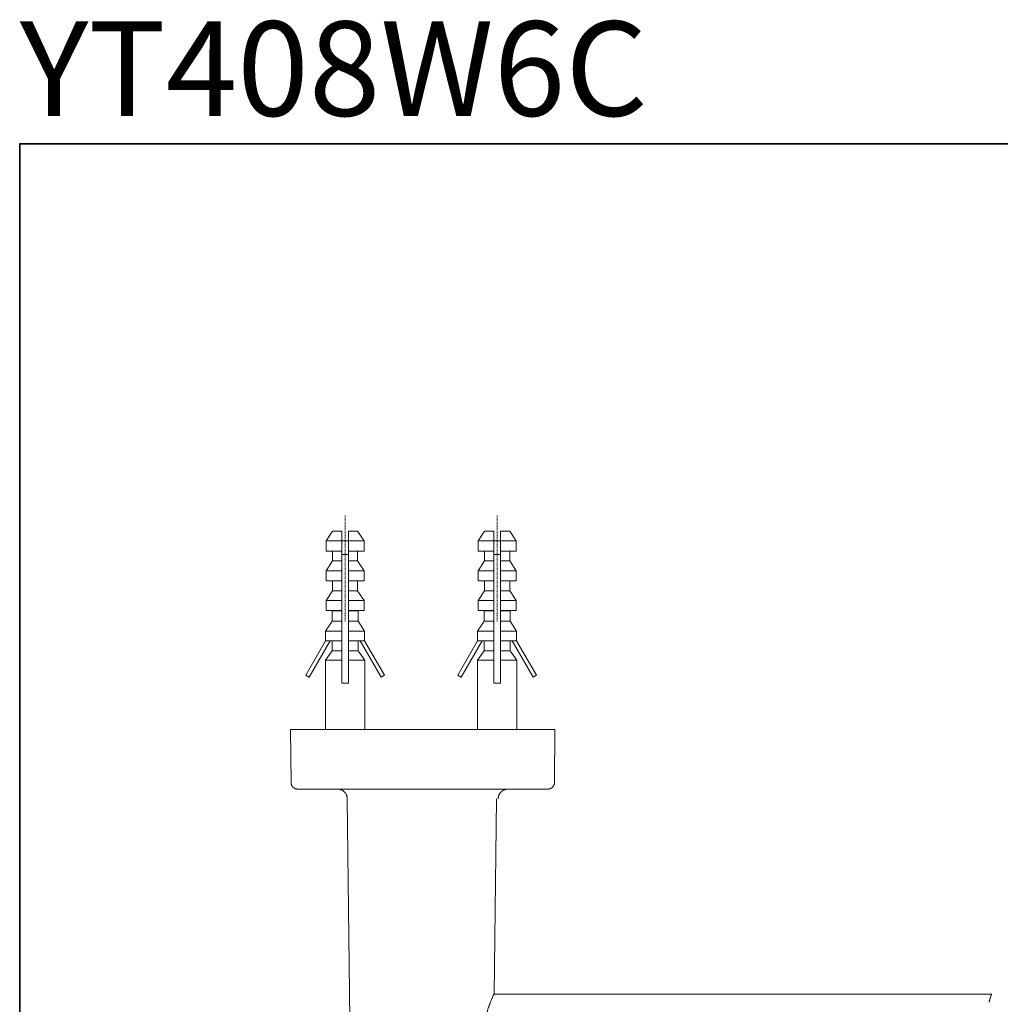
# Model space of a CAD drawing. Units: inches. Extents: x -814 to 1458, y -497 to 580.
# Drawn here: x -814 to -276, y 39 to 580 of the extents above; entities that cross this region are included whole.
import ezdxf

# ---------------------------------------------------------------- set-up
doc = ezdxf.new("R2010")
doc.units = ezdxf.units.IN
doc.header["$MEASUREMENT"] = 0
doc.linetypes.add('AI-Linetype-1', pattern=[0.705556, 0.352778, -0.352778])
doc.linetypes.add('AI-Linetype-4', pattern=[0.705556, 0.352778, -0.352778])
doc.layers.add('图层 1', color=7, linetype='Continuous')

msp = doc.modelspace()

# ---------------------------------------------------------------- linework, layer by layer
at = {"layer": '图层 1', "color": 7, "lineweight": 35}
msp.add_lwpolyline([(1458.03, -440.22), (-813.63, -440.22), (-813.63, 511.71), (1458.03, 511.71), (1458.03, -440.22)], dxfattribs=at)
at = {"layer": '图层 1', "color": 7, "linetype": 'AI-Linetype-1', "lineweight": 5}
msp.add_lwpolyline([(-635.07, 307.71), (-635.07, 249.36)], dxfattribs=at)
at = {"layer": '图层 1', "color": 7, "linetype": 'AI-Linetype-4', "lineweight": 5}
msp.add_lwpolyline([(-551.63, 307.71), (-551.63, 249.36)], dxfattribs=at)
at = {"layer": '图层 1', "color": 7, "lineweight": 9}
for points in [[(-642, 299.12), (-645.51, 293.68)], [(-636.89, 299.12), (-642, 299.12)], [(-636.89, 299.12), (-636.89, 293.68)], [(-628.25, 299.12), (-633.26, 299.12)], [(-633.26, 299.12), (-633.26, 293.68)], [(-624.74, 293.68), (-628.25, 299.12)], [(-558.55, 299.12), (-562.07, 293.68)], [(-553.44, 299.12), (-558.55, 299.12)], [(-553.44, 293.68), (-553.44, 299.12)], [(-544.8, 299.12), (-549.82, 299.12)], [(-549.82, 293.68), (-549.82, 299.12)], [(-541.29, 293.68), (-544.8, 299.12)], [(-645.51, 293.68), (-645.51, 288.14)], [(-636.89, 293.68), (-645.51, 293.68)], [(-636.89, 293.68), (-636.89, 288.14)], [(-633.26, 293.68), (-636.89, 293.68)], [(-624.74, 293.68), (-633.26, 293.68)], [(-633.26, 293.68), (-633.26, 288.14)], [(-624.74, 288.14), (-624.74, 293.68)], [(-562.07, 293.68), (-562.07, 288.14)], [(-553.44, 293.68), (-562.07, 293.68)], [(-553.44, 288.14), (-553.44, 293.68)], [(-553.44, 293.68), (-549.82, 293.68)], [(-541.29, 293.68), (-549.82, 293.68)], [(-549.82, 288.14), (-549.82, 293.68)], [(-541.29, 288.14), (-541.29, 293.68)], [(-636.89, 288.14), (-645.51, 288.14)], [(-642, 288.14), (-642, 282.7)], [(-636.89, 288.14), (-636.89, 282.7)], [(-624.74, 288.14), (-633.26, 288.14)], [(-633.26, 288.14), (-633.26, 282.7)], [(-628.25, 282.7), (-628.25, 288.14)], [(-553.44, 288.14), (-562.07, 288.14)], [(-558.55, 288.14), (-558.55, 282.7)], [(-553.44, 282.7), (-553.44, 288.14)], [(-541.29, 288.14), (-549.82, 288.14)], [(-549.82, 282.7), (-549.82, 288.14)], [(-544.8, 282.7), (-544.8, 288.14)], [(-642, 282.7), (-645.51, 277.26)], [(-636.89, 282.7), (-642, 282.7)], [(-633.26, 286.32), (-636.89, 286.32)], [(-636.89, 282.7), (-636.89, 277.26)], [(-628.25, 282.7), (-633.26, 282.7)], [(-633.26, 282.7), (-633.26, 277.26)], [(-624.74, 277.26), (-628.25, 282.7)], [(-558.55, 282.7), (-562.07, 277.26)], [(-553.44, 282.7), (-558.55, 282.7)], [(-553.44, 286.32), (-549.82, 286.32)], [(-553.44, 277.26), (-553.44, 282.7)], [(-544.8, 282.7), (-549.82, 282.7)], [(-549.82, 277.26), (-549.82, 282.7)], [(-541.29, 277.26), (-544.8, 282.7)], [(-645.51, 277.26), (-645.51, 271.83)], [(-636.89, 277.26), (-645.51, 277.26)], [(-636.89, 277.26), (-636.89, 271.83)], [(-624.74, 277.26), (-633.26, 277.26)], [(-633.26, 277.26), (-633.26, 271.83)], [(-624.74, 271.83), (-624.74, 277.26)], [(-562.07, 277.26), (-562.07, 271.83)], [(-553.44, 277.26), (-562.07, 277.26)], [(-553.44, 271.83), (-553.44, 277.26)], [(-541.29, 277.26), (-549.82, 277.26)], [(-549.82, 271.83), (-549.82, 277.26)], [(-541.29, 271.83), (-541.29, 277.26)], [(-636.89, 271.83), (-645.51, 271.83)], [(-642, 271.83), (-642, 266.39)], [(-636.89, 271.83), (-636.89, 266.39)], [(-624.74, 271.83), (-633.26, 271.83)], [(-633.26, 271.83), (-633.26, 266.39)], [(-628.25, 266.39), (-628.25, 271.83)], [(-553.44, 271.83), (-562.07, 271.83)], [(-558.55, 271.83), (-558.55, 266.39)], [(-553.44, 266.39), (-553.44, 271.83)], [(-541.29, 271.83), (-549.82, 271.83)], [(-549.82, 266.39), (-549.82, 271.83)], [(-544.8, 266.39), (-544.8, 271.83)], [(-642, 266.39), (-645.51, 260.95)], [(-636.89, 266.39), (-642, 266.39)], [(-636.89, 266.39), (-636.89, 260.95)], [(-628.25, 266.39), (-633.26, 266.39)], [(-633.26, 266.39), (-633.26, 260.95)], [(-624.74, 260.95), (-628.25, 266.39)], [(-558.55, 266.39), (-562.07, 260.95)], [(-553.44, 266.39), (-558.55, 266.39)], [(-553.44, 260.95), (-553.44, 266.39)], [(-544.8, 266.39), (-549.82, 266.39)], [(-549.82, 260.95), (-549.82, 266.39)], [(-541.29, 260.95), (-544.8, 266.39)], [(-645.51, 260.95), (-645.51, 255.51)], [(-636.89, 260.95), (-645.51, 260.95)], [(-636.89, 260.95), (-636.89, 255.51)], [(-624.74, 260.95), (-633.26, 260.95)], [(-633.26, 260.95), (-633.26, 255.51)], [(-624.74, 255.51), (-624.74, 260.95)], [(-562.07, 260.95), (-562.07, 255.51)], [(-553.44, 260.95), (-562.07, 260.95)], [(-553.44, 255.51), (-553.44, 260.95)], [(-541.29, 260.95), (-549.82, 260.95)], [(-549.82, 255.51), (-549.82, 260.95)], [(-541.29, 255.51), (-541.29, 260.95)], [(-645.51, 255.51), (-642.22, 255.3)], [(-636.89, 255.51), (-645.51, 255.51)], [(-642.22, 255.3), (-642.22, 249.66)], [(-636.89, 255.3), (-642.22, 255.3)], [(-636.89, 255.51), (-636.89, 255.3)], [(-636.89, 255.3), (-636.89, 249.66)], [(-624.74, 255.51), (-633.26, 255.51)], [(-633.26, 255.51), (-633.26, 255.3)], [(-627.94, 255.3), (-633.26, 255.3)], [(-633.26, 255.3), (-633.26, 249.66)], [(-627.94, 255.3), (-624.74, 255.51)], [(-627.94, 249.66), (-627.94, 255.3)], [(-562.07, 255.51), (-558.77, 255.3)], [(-553.44, 255.51), (-562.07, 255.51)], [(-558.77, 255.3), (-558.77, 249.66)], [(-553.44, 255.3), (-558.77, 255.3)], [(-553.44, 255.3), (-553.44, 255.51)], [(-553.44, 249.66), (-553.44, 255.3)], [(-541.29, 255.51), (-549.82, 255.51)], [(-549.82, 255.3), (-549.82, 255.51)], [(-544.49, 255.3), (-549.82, 255.3)], [(-549.82, 249.66), (-549.82, 255.3)], [(-544.49, 255.3), (-541.29, 255.51)], [(-544.49, 249.66), (-544.49, 255.3)], [(-642.22, 249.66), (-645.84, 244.21)], [(-636.89, 249.66), (-642.22, 249.66)], [(-636.89, 249.66), (-636.89, 244.21)], [(-627.94, 249.66), (-633.26, 249.66)], [(-633.26, 249.66), (-633.26, 244.21)], [(-624.41, 244.21), (-627.94, 249.66)], [(-558.77, 249.66), (-562.39, 244.21)], [(-553.44, 249.66), (-558.77, 249.66)], [(-553.44, 244.21), (-553.44, 249.66)], [(-544.49, 249.66), (-549.82, 249.66)], [(-549.82, 244.21), (-549.82, 249.66)], [(-540.97, 244.21), (-544.49, 249.66)], [(-645.84, 244.21), (-645.84, 238.77)], [(-636.89, 244.21), (-645.84, 244.21)], [(-636.89, 244.21), (-636.89, 238.77)], [(-624.41, 244.21), (-633.26, 244.21)], [(-633.26, 244.21), (-633.26, 238.77)], [(-624.41, 238.77), (-624.41, 244.21)], [(-562.39, 244.21), (-562.39, 238.77)], [(-553.44, 244.21), (-562.39, 244.21)], [(-553.44, 238.77), (-553.44, 244.21)], [(-540.97, 244.21), (-549.82, 244.21)], [(-549.82, 238.77), (-549.82, 244.21)], [(-540.97, 238.77), (-540.97, 244.21)], [(-656.7, 219.91), (-645.84, 238.77)], [(-643.28, 238.77), (-654.79, 218.84)], [(-636.89, 238.77), (-645.84, 238.77)], [(-642.22, 238.77), (-642.22, 233.34)], [(-636.89, 238.77), (-636.89, 233.34)], [(-624.41, 238.77), (-633.26, 238.77)], [(-633.26, 238.77), (-633.26, 233.34)], [(-627.94, 233.34), (-627.94, 238.77)], [(-626.87, 238.77), (-615.36, 218.84)], [(-613.54, 219.91), (-624.41, 238.77)], [(-573.26, 219.91), (-562.39, 238.77)], [(-559.83, 238.77), (-571.35, 218.84)], [(-562.39, 238.77), (-562.18, 238.77)], [(-553.44, 238.77), (-562.18, 238.77)], [(-558.77, 238.77), (-558.77, 233.34)], [(-553.44, 233.34), (-553.44, 238.77)], [(-541.08, 238.77), (-549.82, 238.77)], [(-549.82, 233.34), (-549.82, 238.77)], [(-544.49, 233.34), (-544.49, 238.77)], [(-543.42, 238.77), (-531.91, 218.84)], [(-540.97, 238.77), (-541.08, 238.77)], [(-530.1, 219.91), (-540.97, 238.77)], [(-642.22, 233.34), (-645.94, 228.22)], [(-636.89, 233.34), (-642.22, 233.34)], [(-636.89, 233.34), (-636.89, 228.22)], [(-633.26, 233.34), (-633.26, 228.22)], [(-627.94, 233.34), (-633.26, 233.34)], [(-624.31, 228.22), (-627.94, 233.34)], [(-558.77, 233.34), (-562.5, 228.22)], [(-553.44, 233.34), (-558.77, 233.34)], [(-553.44, 228.22), (-553.44, 233.34)], [(-544.49, 233.34), (-549.82, 233.34)], [(-549.82, 228.22), (-549.82, 233.34)], [(-540.86, 228.22), (-544.49, 233.34)], [(-645.94, 228.22), (-645.94, 190.16)], [(-636.89, 228.22), (-645.94, 228.22)], [(-636.89, 228.22), (-636.89, 215.53)], [(-633.26, 228.22), (-633.26, 215.53)], [(-624.31, 228.22), (-633.26, 228.22)], [(-624.31, 190.16), (-624.31, 228.22)], [(-562.5, 228.22), (-562.5, 190.16)], [(-553.44, 228.22), (-562.5, 228.22)], [(-553.44, 215.53), (-553.44, 228.22)], [(-549.82, 215.53), (-549.82, 228.22)], [(-540.86, 228.22), (-549.82, 228.22)], [(-540.86, 190.16), (-540.86, 228.22)], [(-654.79, 218.84), (-656.7, 219.91)], [(-615.36, 218.84), (-613.54, 219.91)], [(-571.35, 218.84), (-573.26, 219.91)], [(-531.91, 218.84), (-530.1, 219.91)], [(-633.26, 215.53), (-636.89, 215.53)], [(-549.82, 215.53), (-553.44, 215.53)], [(-665.02, 190.16), (-657.78, 190.16)], [(-664.81, 161.05), (-665.02, 190.16)], [(-527.22, 190.16), (-657.78, 190.16)], [(-527.22, 190.16), (-519.97, 190.16)], [(-519.97, 190.16), (-520.19, 161.05)], [(-664.81, 161.05), (-664.81, 160.95), (-664.81, 160.85), (-664.81, 160.74), (-664.81, 160.63), (-664.81, 160.52), (-664.7, 160.42), (-664.7, 160.31), (-664.7, 160.2), (-664.7, 160.1), (-664.6, 159.99), (-664.6, 159.89), (-664.6, 159.78), (-664.49, 159.67), (-664.49, 159.57), (-664.38, 159.45), (-664.38, 159.35), (-664.27, 159.25), (-664.27, 159.14), (-664.17, 159.14), (-664.17, 159.03), (-664.17, 158.93), (-664.06, 158.93), (-664.06, 158.82), (-663.95, 158.71), (-663.85, 158.61), (-663.75, 158.49), (-663.63, 158.49), (-663.63, 158.4), (-663.53, 158.28), (-663.43, 158.18), (-663.32, 158.18), (-663.21, 158.07), (-663.1, 157.97), (-662.99, 157.97), (-662.99, 157.86), (-662.89, 157.86), (-662.78, 157.86), (-662.68, 157.75), (-662.57, 157.75), (-662.46, 157.65), (-662.36, 157.65), (-662.25, 157.65), (-662.14, 157.54), (-662.04, 157.54), (-661.93, 157.54), (-661.83, 157.54), (-661.71, 157.54), (-661.61, 157.43), (-661.5, 157.43), (-661.39, 157.43), (-661.29, 157.43), (-661.18, 157.43)], [(-657.56, 157.43), (-661.18, 157.43)], [(-527.43, 157.43), (-657.56, 157.43)], [(-633.9, 152.11), (-633.9, 152.21), (-633.9, 152.32), (-633.9, 152.43), (-633.9, 152.53), (-633.9, 152.63), (-633.9, 152.74), (-634.01, 152.85), (-634.01, 152.96), (-634.01, 153.06), (-634.01, 153.17), (-634.01, 153.27), (-634.11, 153.38), (-634.11, 153.49), (-634.11, 153.6), (-634.11, 153.7), (-634.22, 153.81), (-634.22, 153.92), (-634.33, 154.02), (-634.33, 154.13), (-634.33, 154.23), (-634.43, 154.34), (-634.43, 154.45), (-634.54, 154.56), (-634.54, 154.66), (-634.65, 154.66), (-634.65, 154.77), (-634.75, 154.88), (-634.75, 154.98), (-634.86, 155.09), (-634.96, 155.2), (-634.96, 155.3), (-635.08, 155.41), (-635.18, 155.51), (-635.28, 155.62), (-635.28, 155.73), (-635.39, 155.73), (-635.5, 155.84), (-635.5, 155.94), (-635.61, 155.94), (-635.71, 156.04), (-635.71, 156.16), (-635.82, 156.16), (-635.93, 156.26), (-636.03, 156.37), (-636.14, 156.47), (-636.24, 156.47), (-636.35, 156.58), (-636.46, 156.58), (-636.46, 156.69), (-636.57, 156.69), (-636.67, 156.8), (-636.78, 156.8), (-636.89, 156.9), (-636.99, 156.9), (-637.1, 156.9), (-637.1, 157.01), (-637.2, 157.01), (-637.31, 157.12), (-637.42, 157.12), (-637.52, 157.12), (-637.63, 157.22), (-637.74, 157.22), (-637.84, 157.22), (-637.95, 157.22), (-638.05, 157.33), (-638.16, 157.33), (-638.27, 157.33), (-638.37, 157.33), (-638.48, 157.43), (-638.59, 157.43), (-638.69, 157.43), (-638.8, 157.43), (-638.9, 157.43), (-639.01, 157.43), (-639.12, 157.43), (-639.23, 157.43), (-639.33, 157.43)], [(-545.66, 157.43), (-545.77, 157.43), (-545.87, 157.43), (-545.98, 157.43), (-546.09, 157.43), (-546.19, 157.43), (-546.3, 157.43), (-546.4, 157.43), (-546.51, 157.43), (-546.61, 157.33), (-546.72, 157.33), (-546.83, 157.33), (-546.94, 157.33), (-547.04, 157.33), (-547.15, 157.22), (-547.26, 157.22), (-547.36, 157.22), (-547.47, 157.12), (-547.57, 157.12), (-547.68, 157.12), (-547.79, 157.01), (-547.89, 157.01), (-548.01, 156.9), (-548.11, 156.9), (-548.22, 156.8), (-548.32, 156.8), (-548.43, 156.69), (-548.53, 156.69), (-548.64, 156.58), (-548.75, 156.47), (-548.86, 156.47), (-548.96, 156.37), (-549.07, 156.37), (-549.07, 156.26), (-549.18, 156.16), (-549.28, 156.16), (-549.38, 156.04), (-549.38, 155.94), (-549.49, 155.94), (-549.6, 155.84), (-549.6, 155.73), (-549.71, 155.73), (-549.82, 155.62), (-549.82, 155.51), (-549.92, 155.41), (-550.03, 155.3), (-550.13, 155.2), (-550.13, 155.09), (-550.25, 155.09), (-550.25, 154.98), (-550.34, 154.88), (-550.34, 154.77), (-550.45, 154.66), (-550.56, 154.56), (-550.56, 154.45), (-550.56, 154.34), (-550.67, 154.23), (-550.67, 154.13), (-550.77, 154.02), (-550.77, 153.92), (-550.88, 153.81), (-550.88, 153.7), (-550.88, 153.6), (-550.88, 153.49), (-550.99, 153.38), (-550.99, 153.27), (-550.99, 153.17), (-550.99, 153.06), (-551.09, 152.96), (-551.09, 152.85), (-551.09, 152.74), (-551.09, 152.63), (-551.09, 152.53), (-551.09, 152.43), (-551.09, 152.32), (-551.09, 152.21), (-551.09, 152.11)], [(-523.81, 157.43), (-527.43, 157.43)], [(-523.81, 157.43), (-523.71, 157.43), (-523.6, 157.43), (-523.49, 157.43), (-523.38, 157.43), (-523.38, 157.54), (-523.28, 157.54), (-523.17, 157.54), (-523.07, 157.54), (-522.96, 157.54), (-522.85, 157.54), (-522.75, 157.65), (-522.63, 157.65), (-522.53, 157.65), (-522.42, 157.75), (-522.32, 157.75), (-522.21, 157.86), (-522.11, 157.86), (-522, 157.97), (-521.89, 157.97), (-521.89, 158.07), (-521.78, 158.07), (-521.68, 158.18), (-521.57, 158.18), (-521.57, 158.28), (-521.47, 158.28), (-521.36, 158.4), (-521.36, 158.49), (-521.25, 158.49), (-521.25, 158.61), (-521.15, 158.61), (-521.15, 158.71), (-521.04, 158.71), (-521.04, 158.82), (-520.93, 158.93), (-520.82, 159.03), (-520.82, 159.14), (-520.72, 159.14), (-520.72, 159.25), (-520.72, 159.35), (-520.61, 159.35), (-520.61, 159.45), (-520.61, 159.57), (-520.51, 159.57), (-520.51, 159.67), (-520.51, 159.78), (-520.4, 159.78), (-520.4, 159.89), (-520.4, 159.99), (-520.4, 160.1), (-520.29, 160.1), (-520.29, 160.2), (-520.29, 160.31), (-520.29, 160.42), (-520.29, 160.52), (-520.19, 160.63), (-520.19, 160.74), (-520.19, 160.85), (-520.19, 160.95), (-520.19, 161.05)], [(-629.32, -242.03), (-633.9, 152.11)], [(-553.33, 44.85), (-552.05, 152.11)], [(-280.29, 44.85), (-553.33, 44.85)], [(-280.29, 44.85), (-280.4, 44.64), (-280.5, 44.53), (-280.5, 44.32), (-280.61, 44.11), (-280.72, 43.9), (-280.82, 43.68), (-280.82, 43.47), (-280.93, 43.25), (-280.93, 43.04), (-281.04, 42.83), (-281.14, 42.62), (-281.14, 42.41), (-281.25, 42.19), (-281.25, 41.98), (-281.35, 41.77), (-281.35, 41.55), (-281.46, 41.34), (-281.46, 41.23), (-281.57, 41.02), (-281.57, 40.8), (-281.68, 40.6), (-281.68, 40.38)]]:
    msp.add_lwpolyline(points, dxfattribs=at)
msp.add_open_spline([(-553.23, 45.07), (-553.23, 45.07), (-553.44, 44.85), (-553.44, 44.85), (-553.44, 44.85), (-553.55, 44.53), (-553.55, 44.53), (-553.55, 44.53), (-553.66, 44.32), (-553.66, 44.32), (-553.66, 44.32), (-553.76, 44.01), (-553.76, 44.01), (-553.76, 44.01), (-553.97, 43.79), (-553.97, 43.79), (-553.97, 43.79), (-554.08, 43.47), (-554.08, 43.47), (-554.08, 43.47), (-554.18, 43.25), (-554.18, 43.25), (-554.18, 43.25), (-554.29, 42.93), (-554.29, 42.93), (-554.29, 42.93), (-554.4, 42.72), (-554.4, 42.72), (-554.4, 42.72), (-554.62, 42.41), (-554.62, 42.41), (-554.62, 42.41), (-554.71, 42.08), (-554.71, 42.08), (-554.71, 42.08), (-554.82, 41.87), (-554.82, 41.87), (-554.82, 41.87), (-554.93, 41.55), (-554.93, 41.55), (-554.93, 41.55), (-555.04, 41.34), (-555.04, 41.34), (-555.04, 41.34), (-555.14, 41.02), (-555.14, 41.02), (-555.14, 41.02), (-555.25, 40.7), (-555.25, 40.7), (-555.25, 40.7), (-555.36, 40.48), (-555.36, 40.48), (-555.36, 40.48), (-555.46, 40.16), (-555.46, 40.16), (-555.46, 40.16), (-555.57, 39.95), (-555.57, 39.95), (-555.57, 39.95), (-555.68, 39.64), (-555.68, 39.64), (-555.68, 39.64), (-555.78, 39.31), (-555.78, 39.31), (-555.78, 39.31), (-555.89, 39.1), (-555.89, 39.1), (-555.89, 39.1), (-556, 38.78), (-556, 38.78), (-556, 38.78), (-556.1, 38.46), (-556.1, 38.46), (-556.1, 38.46), (-556.21, 38.25), (-556.21, 38.25), (-556.21, 38.25), (-556.32, 37.93), (-556.32, 37.93), (-556.32, 37.93), (-556.42, 37.61), (-556.42, 37.61), (-556.42, 37.61), (-556.53, 37.39), (-556.53, 37.39), (-556.53, 37.39), (-556.64, 37.08), (-556.64, 37.08), (-556.64, 37.08), (-556.74, 36.75), (-556.74, 36.75), (-556.74, 36.75), (-556.74, 36.43), (-556.74, 36.43), (-556.74, 36.43), (-556.85, 36.22), (-556.85, 36.22), (-556.85, 36.22), (-556.95, 35.9), (-556.95, 35.9), (-556.95, 35.9), (-557.06, 35.58), (-557.06, 35.58), (-557.06, 35.58), (-557.06, 35.36), (-557.06, 35.36), (-557.06, 35.36), (-557.17, 35.05), (-557.17, 35.05), (-557.17, 35.05), (-557.28, 34.73), (-557.28, 34.73), (-557.28, 34.73), (-557.28, 34.41), (-557.28, 34.41), (-557.28, 34.41), (-557.39, 34.2), (-557.39, 34.2), (-557.39, 34.2), (-557.49, 33.88), (-557.49, 33.88), (-557.49, 33.88), (-557.49, 33.56), (-557.49, 33.56), (-557.49, 33.56), (-557.59, 33.23), (-557.59, 33.23), (-557.59, 33.23), (-557.7, 33.02), (-557.7, 33.02), (-557.7, 33.02), (-557.7, 32.7), (-557.7, 32.7), (-557.7, 32.7), (-557.81, 32.39), (-557.81, 32.39), (-557.81, 32.39), (-557.81, 32.06), (-557.81, 32.06), (-557.81, 32.06), (-557.92, 31.85), (-557.92, 31.85), (-557.92, 31.85), (-557.92, 31.53), (-557.92, 31.53), (-557.92, 31.53), (-557.92, 31.21), (-557.92, 31.21), (-557.92, 31.21), (-558.02, 30.89), (-558.02, 30.89), (-558.02, 30.89), (-558.02, 30.57), (-558.02, 30.57), (-558.02, 30.57), (-558.13, 30.36), (-558.13, 30.36), (-558.13, 30.36), (-558.13, 30.04), (-558.13, 30.04), (-558.13, 30.04), (-558.13, 29.72), (-558.13, 29.72), (-558.13, 29.72), (-558.13, 29.4), (-558.13, 29.4), (-558.13, 29.4), (-558.23, 29.08), (-558.23, 29.08), (-558.23, 29.08), (-558.23, 28.76), (-558.23, 28.76), (-558.23, 28.76), (-558.23, 28.55), (-558.23, 28.55), (-558.23, 28.55), (-558.23, 28.23), (-558.23, 28.23), (-558.23, 28.23), (-558.23, 27.91), (-558.23, 27.91), (-558.23, 27.91), (-558.23, 27.59), (-558.23, 27.59), (-558.23, 27.59), (-558.34, 27.27), (-558.34, 27.27), (-558.34, 27.27), (-558.34, 26.95), (-558.34, 26.95), (-558.34, 26.95), (-558.34, 26.74), (-558.34, 26.74), (-558.34, 26.74), (-558.34, 26.41), (-558.34, 26.41), (-558.34, 26.41), (-558.34, 26.09), (-558.34, 26.09), (-558.34, 26.09), (-558.23, 25.77), (-558.23, 25.77), (-558.23, 25.77), (-558.23, 25.45), (-558.23, 25.45), (-558.23, 25.45), (-558.23, 25.13), (-558.23, 25.13), (-558.23, 25.13), (-558.23, 24.92), (-558.23, 24.92), (-558.23, 24.92), (-558.23, 24.6), (-558.23, 24.6), (-558.23, 24.6), (-558.23, 24.28), (-558.23, 24.28), (-558.23, 24.28), (-558.23, 23.96), (-558.23, 23.96), (-558.23, 23.96), (-558.13, 23.64), (-558.13, 23.64), (-558.13, 23.64), (-558.13, 23.43), (-558.13, 23.43), (-558.13, 23.43), (-558.13, 23.11), (-558.13, 23.11), (-558.13, 23.11), (-558.13, 22.79), (-558.13, 22.79), (-558.13, 22.79), (-558.02, 22.47), (-558.02, 22.47), (-558.02, 22.47), (-558.02, 22.15), (-558.02, 22.15), (-558.02, 22.15), (-558.02, 21.93), (-558.02, 21.93), (-558.02, 21.93), (-557.92, 21.61), (-557.92, 21.61), (-557.92, 21.61), (-557.92, 21.3), (-557.92, 21.3), (-557.92, 21.3), (-557.81, 20.98), (-557.81, 20.98), (-557.81, 20.98), (-557.81, 20.76), (-557.81, 20.76), (-557.81, 20.76), (-557.7, 20.44), (-557.7, 20.44), (-557.7, 20.44), (-557.7, 20.12), (-557.7, 20.12), (-557.7, 20.12), (-557.7, 20.02), (-557.7, 20.02), (-557.7, 20.02), (-557.59, 19.91), (-557.59, 19.91), (-557.59, 19.91), (-557.59, 19.7), (-557.59, 19.7), (-557.59, 19.7), (-557.59, 19.59), (-557.59, 19.59), (-557.59, 19.59), (-557.59, 19.38), (-557.59, 19.38), (-557.59, 19.38), (-557.49, 19.27), (-557.49, 19.27), (-557.49, 19.27), (-557.49, 19.16), (-557.49, 19.16), (-557.49, 19.16), (-557.49, 18.95), (-557.49, 18.95), (-557.49, 18.95), (-557.39, 18.84), (-557.39, 18.84), (-557.39, 18.84), (-557.39, 18.74), (-557.39, 18.74), (-557.39, 18.74), (-557.39, 18.53), (-557.39, 18.53), (-557.39, 18.53), (-557.28, 18.42), (-557.28, 18.42), (-557.28, 18.42), (-557.28, 18.21), (-557.28, 18.21), (-557.28, 18.21), (-557.28, 18.09), (-557.28, 18.09), (-557.28, 18.09), (-557.17, 17.99), (-557.17, 17.99), (-557.17, 17.99), (-557.17, 17.78), (-557.17, 17.78), (-557.17, 17.78), (-557.06, 17.67), (-557.06, 17.67), (-557.06, 17.67), (-557.06, 17.45), (-557.06, 17.45), (-557.06, 17.45), (-557.06, 17.36), (-557.06, 17.36), (-557.06, 17.36), (-556.95, 17.14), (-556.95, 17.14), (-556.95, 17.14), (-556.95, 17.03), (-556.95, 17.03), (-556.95, 17.03), (-556.85, 16.82), (-556.85, 16.82), (-556.85, 16.82), (-556.74, 16.61), (-556.74, 16.61), (-556.74, 16.61), (-556.74, 16.28), (-556.74, 16.28), (-556.74, 16.28), (-556.64, 15.96), (-556.64, 15.96), (-556.64, 15.96), (-556.53, 15.65), (-556.53, 15.65), (-556.53, 15.65), (-556.42, 15.43), (-556.42, 15.43), (-556.42, 15.43), (-556.42, 15.32), (-556.42, 15.32), (-556.42, 15.32), (-556.32, 15.22), (-556.32, 15.22), (-556.32, 15.22), (-556.32, 15), (-556.32, 15), (-556.32, 15), (-556.21, 14.9), (-556.21, 14.9), (-556.21, 14.9), (-556.21, 14.68), (-556.21, 14.68), (-556.21, 14.68), (-556.1, 14.58), (-556.1, 14.58), (-556.1, 14.58), (-556.1, 14.47), (-556.1, 14.47), (-556.1, 14.47), (-556, 14.26), (-556, 14.26), (-556, 14.26), (-556, 14.15), (-556, 14.15), (-556, 14.15), (-556, 14.04), (-556, 14.04), (-556, 14.04), (-555.89, 13.94), (-555.89, 13.94), (-555.89, 13.94), (-555.89, 13.73), (-555.89, 13.73), (-555.89, 13.73), (-555.78, 13.62), (-555.78, 13.62), (-555.78, 13.62), (-555.78, 13.51), (-555.78, 13.51), (-555.78, 13.51), (-555.68, 13.41), (-555.68, 13.41), (-555.68, 13.41), (-555.68, 13.3), (-555.68, 13.3), (-555.68, 13.3), (-555.68, 13.19), (-555.68, 13.19), (-555.68, 13.19), (-555.57, 13.08), (-555.57, 13.08), (-555.57, 13.08), (-555.57, 12.98), (-555.57, 12.98), (-555.57, 12.98), (-555.57, 12.88), (-555.57, 12.88), (-555.57, 12.88), (-555.46, 12.88), (-555.46, 12.88), (-555.46, 12.88), (-555.46, 12.77), (-555.46, 12.77), (-555.46, 12.77), (-555.46, 12.66), (-555.46, 12.66), (-555.46, 12.66), (-555.46, 12.56), (-555.46, 12.56), (-555.46, 12.56), (-555.36, 12.44), (-555.36, 12.44), (-555.36, 12.44), (-555.25, 12.23), (-555.25, 12.23), (-555.25, 12.23), (-555.25, 12.12), (-555.25, 12.12), (-555.25, 12.12), (-555.25, 12.02), (-555.25, 12.02), (-555.25, 12.02), (-555.14, 11.91), (-555.14, 11.91), (-555.14, 11.91), (-555.14, 11.81), (-555.14, 11.81), (-555.14, 11.81), (-555.04, 11.7), (-555.04, 11.7), (-555.04, 11.7), (-555.04, 11.59), (-555.04, 11.59), (-555.04, 11.59), (-555.04, 11.49), (-555.04, 11.49), (-555.04, 11.49), (-554.93, 11.38), (-554.93, 11.38), (-554.93, 11.38), (-554.93, 11.27), (-554.93, 11.27), (-554.93, 11.27), (-554.82, 11.17), (-554.82, 11.17), (-554.82, 11.17), (-554.82, 11.06), (-554.82, 11.06), (-554.82, 11.06), (-554.71, 10.96), (-554.71, 10.96), (-554.71, 10.96), (-554.71, 10.84), (-554.71, 10.84), (-554.71, 10.84), (-554.71, 10.74), (-554.71, 10.74), (-554.71, 10.74), (-554.62, 10.74), (-554.62, 10.74), (-554.62, 10.74), (-554.62, 10.64), (-554.62, 10.64), (-554.62, 10.64), (-554.62, 10.53), (-554.62, 10.53), (-554.62, 10.53), (-554.5, 10.42), (-554.5, 10.42), (-554.5, 10.42), (-554.5, 10.32), (-554.5, 10.32), (-554.5, 10.32), (-554.4, 10.32), (-554.4, 10.32), (-554.4, 10.32), (-554.4, 10.21), (-554.4, 10.21), (-554.4, 10.21), (-554.4, 10.1), (-554.4, 10.1), (-554.4, 10.1), (-554.29, 10), (-554.29, 10), (-554.29, 10), (-554.29, 9.88), (-554.29, 9.88), (-554.29, 9.88), (-554.18, 9.79), (-554.18, 9.79), (-554.18, 9.79), (-554.18, 9.67), (-554.18, 9.67), (-554.18, 9.67), (-554.08, 9.56), (-554.08, 9.56), (-554.08, 9.56), (-554.08, 9.46), (-554.08, 9.46), (-554.08, 9.46), (-553.97, 9.25), (-553.97, 9.25), (-553.97, 9.25), (-553.97, 9.14), (-553.97, 9.14), (-553.97, 9.14), (-553.86, 9.04), (-553.86, 9.04), (-553.86, 9.04), (-553.76, 8.93), (-553.76, 8.93), (-553.76, 8.93), (-553.76, 8.82), (-553.76, 8.82), (-553.76, 8.82), (-553.76, 8.72), (-553.76, 8.72), (-553.76, 8.72), (-553.66, 8.72), (-553.66, 8.72), (-553.66, 8.72), (-553.66, 8.61), (-553.66, 8.61), (-553.66, 8.61), (-553.66, 8.5), (-553.66, 8.5), (-553.66, 8.5), (-553.55, 8.5), (-553.55, 8.5), (-553.55, 8.5), (-553.55, 8.4), (-553.55, 8.4), (-553.55, 8.4), (-553.55, 8.29), (-553.55, 8.29), (-553.55, 8.29), (-553.44, 8.29), (-553.44, 8.29), (-553.44, 8.29), (-553.44, 8.19), (-553.44, 8.19), (-553.44, 8.19), (-553.44, 8.29), (-553.44, 8.29), (-553.44, 8.29), (-553.55, 8.29), (-553.55, 8.29), (-553.55, 8.29), (-553.55, 8.4), (-553.55, 8.4)], degree=3, knots=[0, 0, 0, 0, 1, 1, 1, 2, 2, 2, 3, 3, 3, 4, 4, 4, 5, 5, 5, 6, 6, 6, 7, 7, 7, 8, 8, 8, 9, 9, 9, 10, 10, 10, 11, 11, 11, 12, 12, 12, 13, 13, 13, 14, 14, 14, 15, 15, 15, 16, 16, 16, 17, 17, 17, 18, 18, 18, 19, 19, 19, 20, 20, 20, 21, 21, 21, 22, 22, 22, 23, 23, 23, 24, 24, 24, 25, 25, 25, 26, 26, 26, 27, 27, 27, 28, 28, 28, 29, 29, 29, 30, 30, 30, 31, 31, 31, 32, 32, 32, 33, 33, 33, 34, 34, 34, 35, 35, 35, 36, 36, 36, 37, 37, 37, 38, 38, 38, 39, 39, 39, 40, 40, 40, 41, 41, 41, 42, 42, 42, 43, 43, 43, 44, 44, 44, 45, 45, 45, 46, 46, 46, 47, 47, 47, 48, 48, 48, 49, 49, 49, 50, 50, 50, 51, 51, 51, 52, 52, 52, 53, 53, 53, 54, 54, 54, 55, 55, 55, 56, 56, 56, 57, 57, 57, 58, 58, 58, 59, 59, 59, 60, 60, 60, 61, 61, 61, 62, 62, 62, 63, 63, 63, 64, 64, 64, 65, 65, 65, 66, 66, 66, 67, 67, 67, 68, 68, 68, 69, 69, 69, 70, 70, 70, 71, 71, 71, 72, 72, 72, 73, 73, 73, 74, 74, 74, 75, 75, 75, 76, 76, 76, 77, 77, 77, 78, 78, 78, 79, 79, 79, 80, 80, 80, 81, 81, 81, 82, 82, 82, 83, 83, 83, 84, 84, 84, 85, 85, 85, 86, 86, 86, 87, 87, 87, 88, 88, 88, 89, 89, 89, 90, 90, 90, 91, 91, 91, 92, 92, 92, 93, 93, 93, 94, 94, 94, 95, 95, 95, 96, 96, 96, 97, 97, 97, 98, 98, 98, 99, 99, 99, 100, 100, 100, 101, 101, 101, 102, 102, 102, 103, 103, 103, 104, 104, 104, 105, 105, 105, 106, 106, 106, 107, 107, 107, 108, 108, 108, 109, 109, 109, 110, 110, 110, 111, 111, 111, 112, 112, 112, 113, 113, 113, 114, 114, 114, 115, 115, 115, 116, 116, 116, 117, 117, 117, 118, 118, 118, 119, 119, 119, 120, 120, 120, 121, 121, 121, 122, 122, 122, 123, 123, 123, 124, 124, 124, 125, 125, 125, 126, 126, 126, 127, 127, 127, 128, 128, 128, 129, 129, 129, 130, 130, 130, 131, 131, 131, 132, 132, 132, 133, 133, 133, 134, 134, 134, 135, 135, 135, 136, 136, 136, 137, 137, 137, 138, 138, 138, 139, 139, 139, 140, 140, 140, 141, 141, 141, 142, 142, 142, 143, 143, 143, 144, 144, 144, 145, 145, 145, 146, 146, 146, 147, 147, 147, 148, 148, 148, 149, 149, 149, 150, 150, 150, 151, 151, 151, 152, 152, 152, 153, 153, 153, 154, 154, 154, 155, 155, 155, 156, 156, 156, 157, 157, 157, 158, 158, 158, 159, 159, 159, 160, 160, 160, 161, 161, 161, 162, 162, 162, 163, 163, 163, 164, 164, 164, 165, 165, 165, 166, 166, 166, 167, 167, 167, 168, 168, 168, 169, 169, 169, 170, 170, 170, 171, 171, 171, 172, 172, 172, 173, 173, 173, 174, 174, 174, 175, 175, 175, 176, 176, 176, 177, 177, 177, 178, 178, 178, 179, 179, 179, 180, 180, 180, 181, 181, 181, 182, 182, 182, 183, 183, 183, 184, 184, 184, 184], dxfattribs=at)

# ---------------------------------------------------------------- texts
at = {"layer": '图层 1', "color": 7, "insert": (-813.63, 527.11), "char_height": 51.8995, "attachment_point": 7}
msp.add_mtext('{\\fArial|b1|i0|c0|p34;YT408W6C}', dxfattribs=at)

doc.saveas('drawing.dxf')
